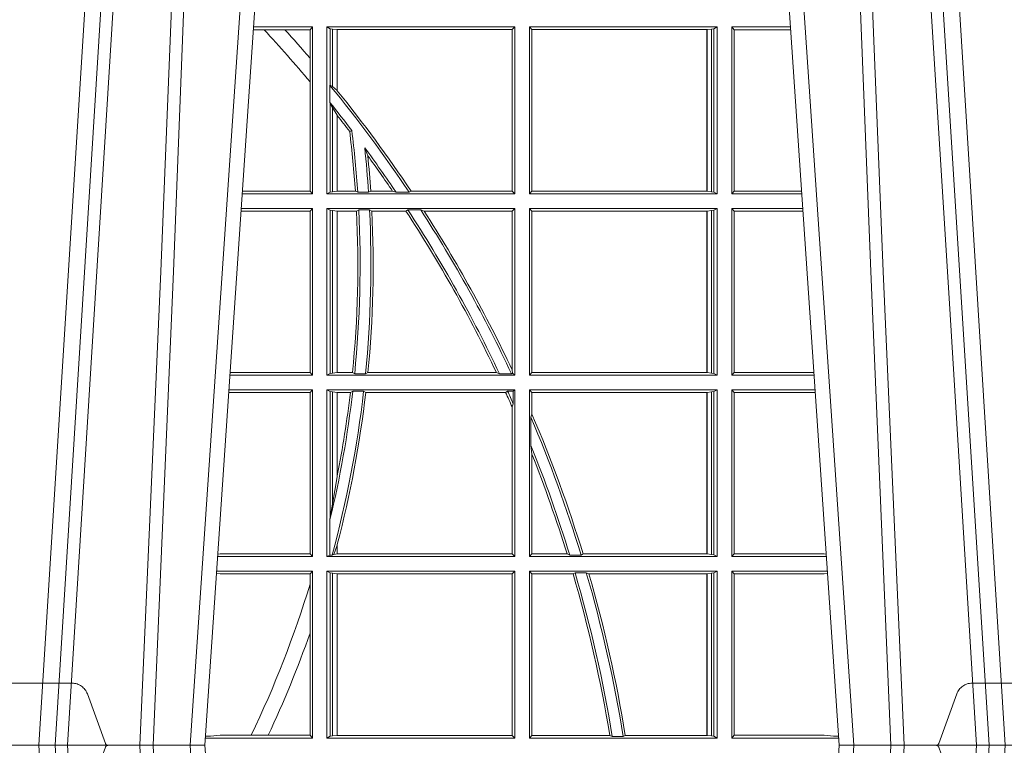
# Model space of a CAD drawing. Extents: x 337.2 to 360.3, y 143.4 to 166.8.
# Drawn here: x 345.9 to 346.1, y 159.3 to 159.4 of the extents above; entities that cross this region are included whole.
import ezdxf

# ---------------------------------------------------------------- set-up
doc = ezdxf.new("R2010")
doc.units = 0
doc.header["$LTSCALE"] = 0.02
doc.linetypes.add('VERDECKT2', pattern=[4.762499999999999, 3.175, -1.5875])
doc.layers.add('FRW-Rifi ST-B', color=7, linetype='Continuous', lineweight=15)

# ---------------------------------------------------------------- blocks, each defined once
blk = doc.blocks.new('ST-Block_UT')
at = {"color": 0, "linetype": 'Continuous'}
for p, q in [((0.1737500041720068, -2.947132315966883e-09), (0.09975000321850302, -2.947132315966883e-09)), ((0.1921638160939949, -0.2714999980891264), (0.1737500041720068, -2.947132315966883e-09)), ((0.2728362143035099, -0.2714999980891264), (0.2912499964234883, -2.947132315966883e-09)), ((0.365249997376992, -2.947132315966883e-09), (0.2912499964234883, -2.947132315966883e-09))]:
    blk.add_line(p, q, dxfattribs=at)
at = {"color": 0, "linetype": 'Continuous', "lineweight": 0}
for p, q in [((0.1430073142049935, -2.947132315966883e-09), (0.1611234158274897, -0.2914999976421484)), ((0.1641051530835114, -0.2914999976421484), (0.1459890514609867, -2.947132315966883e-09)), ((0.1710177570579958, -2.947132315966883e-09), (0.1901097804305039, -0.2814999960031344)), ((0.2939822733399922, -2.947132315966883e-09), (0.2748902201649912, -0.2814999960031344)), ((0.3008948624130028, -0.2914999976421484), (0.3190109789370013, -2.947132315966883e-09)), ((0.3219927012920039, -2.947132315966883e-09), (0.3038765847680054, -0.2914999976421484))]:
    blk.add_line(p, q, dxfattribs=at)
at = {"color": 0, "linetype": 'VERDECKT2', "lineweight": 5, "ltscale": 0.1}
for points in [[(0.1557861892950143, 3.251869884479675e-09, -0.3152987888776895), (0.1553163439035075, 0.0003289848898759828), (0.1519688830793768, 0.009526063681846608, 0.3152987888791577), (0.1491498052170073, 0.01150000325188216), (0.1243502202935076, 0.01150000325188216, 0.3152987888791579), (0.1215311497450102, 0.00952607098585645), (0.1181836825259097, 0.0003289931802044066, -0.3152987888776896), (0.117713836215529, 3.251869884479675e-09)], [(0.3472861824999995, 3.251869884479675e-09, -0.3152987888776895), (0.3468163371084927, 0.0003289848898759828), (0.3434688762843621, 0.009526063681846608, 0.3152987888791577), (0.3406497984219925, 0.01150000325188216), (0.3158502134984928, 0.01150000325188216, 0.3152987888791579), (0.3130311429499955, 0.00952607098585645), (0.3096836757308949, 0.0003289931802044066, -0.3152987888776896), (0.3092138294205142, 3.251869884479675e-09)]]:
    blk.add_lwpolyline(points, format="xyb", dxfattribs=at)
at = {"color": 0, "linetype": 'Continuous', "lineweight": 0}
for points in [[(0.1660750120875036, -0.2841802864936369), (0.1634931474920052, -0.2436380117801491), (0.1585690438745075, -0.1656835704711455), (0.153395763039498, -0.08283865746514607), (0.1483126342295122, -2.947132315966883e-09)], [(0.1617010742425009, -2.947132315966883e-09), (0.1655883550639885, -0.08773574527762662), (0.1687576830385069, -0.1656839728021282), (0.1730309337374933, -0.2814999960031344)], [(0.1751014202829992, -0.2814999960031344), (0.1709699690339903, -0.1656839728021282), (0.1679079294204939, -0.08773574527762662), (0.1641559064385092, -2.947132315966883e-09)], [(0.2898985803124958, -0.2814999960031344), (0.294030046463007, -0.1656839728021282), (0.2970920860765034, -0.08773574527762662), (0.300844109058005, -2.947132315966883e-09)], [(0.3032989263529942, -2.947132315966883e-09), (0.2994116604324972, -0.08773574527762662), (0.2962423324584904, -0.1656839728021282), (0.2919690966604946, -0.2814999960031344)], [(0.2989249885079914, -0.2841802864936369), (0.3015068531034899, -0.2436380117801491), (0.3064309716220066, -0.1656835704711455), (0.31160426735849, -0.08283865746514607), (0.3166873812675135, -2.947132315966883e-09)]]:
    blk.add_lwpolyline(points, dxfattribs=at)
blk = doc.blocks.new('ST-Block_SeitGitt')
at = {"color": 0, "linetype": 'Continuous', "lineweight": 0}
for p, q in [((0.5847064316268131, 0.1325461747978522), (0.5827396186217584, 0.1325461747978522)), ((0.5936500191683933, 0.1330499979589774), (0.5827737891746096, 0.1330499979589774)), ((0.5885627180333302, 0.1325461747978522), (0.5847064316268131, 0.1325461747978522)), ((0.5932304471726582, 0.1325461747978522), (0.5885627180333302, 0.1325461747978522)), ((0.5936500191683933, 0.1330499979589774), (0.5932304471726582, 0.1325461747978522)), ((0.5932304471726582, 0.1325461747978522), (0.5932304471726582, 0.1272708061073615)), ((0.5936500191683933, 0.1021500038836791), (0.5936500191683933, 0.1330499979589774)), ((0.5963500052685902, 0.1021500038836791), (0.5963500052685902, 0.1330499979589774)), ((0.5963500052685902, 0.1330499979589774), (0.6311500132079289, 0.1330499979589774)), ((0.5969748556609318, 0.1327379676435783), (0.5963500052685902, 0.1330499979589774)), ((0.5969748556609318, 0.1327379676435783), (0.5973715394730732, 0.1326640876863792)), ((0.5969748556609318, 0.1327379676435783), (0.5969748556609318, 0.1222590166066482)), ((0.5973715394730732, 0.1326640876863792), (0.5982244074340031, 0.1325611057613685)), ((0.5973715394730732, 0.1326640876863792), (0.5973715394730732, 0.1220073955987289)), ((0.5982244074340031, 0.1325611057613685), (0.5982695728535816, 0.1325611057613685)), ((0.5982244074340031, 0.1212843465541198), (0.5982244074340031, 0.1325611057613685)), ((0.5982695728535816, 0.1325611057613685), (0.6306611210103199, 0.1325611057613685)), ((0.5982695728535816, 0.1325611057613685), (0.5982695728535816, 0.1212284746502235)), ((0.6311500132079289, 0.1330499979589774), (0.6306611210103199, 0.1325611057613685)), ((0.6306611210103199, 0.1026388960812881), (0.6306611210103199, 0.1325611057613685)), ((0.6311500132079289, 0.1021500038836791), (0.6311500132079289, 0.1330499979589774)), ((0.6338500142092869, 0.1021500038836791), (0.6338500142092869, 0.1330499979589774)), ((0.6686500072474644, 0.1330499979589774), (0.6338500142092869, 0.1330499979589774)), ((0.6338500142092869, 0.1330499979589774), (0.6343389064068958, 0.1325611057613685)), ((0.6343389064068958, 0.1026388960812881), (0.6343389064068958, 0.1325611057613685)), ((0.6667304396624729, 0.1325611057613685), (0.6343389064068958, 0.1325611057613685)), ((0.6667756199832127, 0.1325611057613685), (0.6667304396624729, 0.1325611057613685)), ((0.6667304396624729, 0.1325611057613685), (0.6667304396624729, 0.1026388960812881)), ((0.6676284730429813, 0.1326640876863792), (0.6667756199832127, 0.1325611057613685)), ((0.6667756199832127, 0.1026388960812881), (0.6667756199832127, 0.1325611057613685)), ((0.668025171756284, 0.1327379676435783), (0.6676284730429813, 0.1326640876863792)), ((0.6676284730429813, 0.1326640876863792), (0.6676284730429813, 0.1025359290574386)), ((0.668025171756284, 0.1327379676435783), (0.6686500072474644, 0.1330499979589774)), ((0.668025171756284, 0.1327379676435783), (0.668025171756284, 0.1024620491002395)), ((0.6686500072474644, 0.1021500038836791), (0.6686500072474644, 0.1330499979589774)), ((0.6713500082488224, 0.1021500038836791), (0.6713500082488224, 0.1330499979589774)), ((0.6713500082488224, 0.1330499979589774), (0.6822262260257332, 0.1330499979589774)), ((0.6713500082488224, 0.1330499979589774), (0.6717695653433964, 0.1325461747978522)), ((0.6717695653433964, 0.1325461747978522), (0.6717695653433964, 0.1026538344953849)), ((0.6717695653433964, 0.1325461747978522), (0.6822603965232759, 0.1325461747978522)), ((0.5932304471726582, 0.1272708061073615), (0.5932304471726582, 0.1228843587373092)), ((0.5932304471726582, 0.1228843587373092), (0.5932304471726582, 0.1026538344953849)), ((0.5969094246621296, 0.1222356441353156), (0.5969748556609318, 0.1222590166066482)), ((0.5969094246621296, 0.1222356441353156), (0.5969094246621296, 0.1190599012111022)), ((0.5973715394730732, 0.1220073955987289), (0.5969748556609318, 0.1222590166066482)), ((0.5982244074340031, 0.1212843465541198), (0.5973715394730732, 0.1220073955987289)), ((0.5982244087226434, 0.1212843475510681), (0.5982695727921907, 0.1212284768349434)), ((0.5969748556609318, 0.1188737484548881), (0.5969094246621296, 0.1190599012111022)), ((0.5969748556609318, 0.1188737484548881), (0.5969748556609318, 0.1024620491002395)), ((0.5969748556609318, 0.1188737484548881), (0.5973715394730732, 0.1181401344869926)), ((0.5973715394730732, 0.1181401344869926), (0.5982244074340031, 0.1167293745015456)), ((0.5973715394730732, 0.1181401344869926), (0.5973715394730732, 0.1025359290574386)), ((0.5982244074340031, 0.1026388960812881), (0.5982244074340031, 0.1167293745015456)), ((0.5982244087226434, 0.1167293720413056), (0.5982695727921907, 0.1166718665505755)), ((0.5982695728535816, 0.116671863469918), (0.5982695728535816, 0.1026388960812881)), ((0.6009673535819218, 0.1138671892617538), (0.6005648434157536, 0.1137032988403632)), ((0.6033467710013554, 0.1106875049804046), (0.6039225667710468, 0.1091895433996513)), ((0.5936500191683933, 0.1021500038836791), (0.5806780739279134, 0.1021500038836791)), ((0.5932304471726582, 0.1026538344953849), (0.5807122449860742, 0.1026538344954133)), ((0.5936500191683933, 0.1021500038836791), (0.5932304471726582, 0.1026538344953849)), ((0.5969748556609318, 0.1024620491002395), (0.5963500052685902, 0.1021500038836791)), ((0.5963500052685902, 0.1021500038836791), (0.6311500132079289, 0.1021500038836791)), ((0.5969748556609318, 0.1024620491002395), (0.5973715394730732, 0.1025359290574386)), ((0.5973715394730732, 0.1025359290574386), (0.5982244074340031, 0.1026388960812881)), ((0.5982244074340031, 0.1026388960812881), (0.5982695728535816, 0.1026388960812881)), ((0.5982695728535816, 0.1026388960812881), (0.6016196668143436, 0.1026388960812881)), ((0.6020542144770786, 0.1024293708537414), (0.6016196668143436, 0.1026388960812881)), ((0.6020542144770786, 0.1024293708537414), (0.6040585845704243, 0.1024293708537414)), ((0.6040585845704243, 0.1024293708537414), (0.6044651925559208, 0.1026388960812881)), ((0.6044651925559208, 0.1026388960812881), (0.6085257291789219, 0.1026388960812881)), ((0.6091745406384632, 0.1024293708537414), (0.6085257291789219, 0.1026388960812881)), ((0.6091745406384632, 0.1024293708537414), (0.6115844756360218, 0.1024293708537414)), ((0.6119490772481129, 0.1026388960812881), (0.6115844756360218, 0.1024293708537414)), ((0.6119490772481129, 0.1026388960812881), (0.6306611210103199, 0.1026388960812881)), ((0.6311500132079289, 0.1021500038836791), (0.6306611210103199, 0.1026388960812881)), ((0.6338500142092869, 0.1021500038836791), (0.6343389064068958, 0.1026388960812881)), ((0.6686500072474644, 0.1021500038836791), (0.6338500142092869, 0.1021500038836791)), ((0.6667304396624729, 0.1026388960812881), (0.6343389064068958, 0.1026388960812881)), ((0.6667756199832127, 0.1026388960812881), (0.6667304396624729, 0.1026388960812881)), ((0.6676284730429813, 0.1025359290574386), (0.6667756199832127, 0.1026388960812881)), ((0.668025171756284, 0.1024620491002395), (0.6676284730429813, 0.1025359290574386)), ((0.668025171756284, 0.1024620491002395), (0.6686500072474644, 0.1021500038836791)), ((0.6713500082488224, 0.1021500038836791), (0.6717695653433964, 0.1026538344953849)), ((0.6713500082488224, 0.1021500038836791), (0.6843219378805259, 0.1021500038836791)), ((0.6717695653433964, 0.1026538344953849), (0.6842877668776737, 0.1026538344953849)), ((0.5932304471726582, 0.0989461722706153), (0.5804607820169849, 0.09894617227064373)), ((0.5936500191683933, 0.09945000288232109), (0.5804949530752026, 0.09945000288229267)), ((0.5936500191683933, 0.09945000288232109), (0.5932304471726582, 0.0989461722706153)), ((0.5932304471726582, 0.0989461722706153), (0.5932304471726582, 0.06905383941872856)), ((0.5936500191683933, 0.06855000135644218), (0.5936500191683933, 0.09945000288232109)), ((0.5963500052685902, 0.09945000288232109), (0.6311500132079289, 0.09945000288232109)), ((0.5963500052685902, 0.06855000135644218), (0.5963500052685902, 0.09945000288232109)), ((0.5969748556609318, 0.09913795766576072), (0.5963500052685902, 0.09945000288232109)), ((0.5969748556609318, 0.09913795766576072), (0.5973715394730732, 0.09906407770856163)), ((0.5969748556609318, 0.09913795766576072), (0.5969748556609318, 0.06886204657300254)), ((0.5973715394730732, 0.09906407770856163), (0.5982244074340031, 0.09896111068471214)), ((0.5973715394730732, 0.09906407770856163), (0.5973715394730732, 0.06893592653020164)), ((0.5982244074340031, 0.09896111068471214), (0.5982695728535816, 0.09896111068471214)), ((0.5982244074340031, 0.06903889355405113), (0.5982244074340031, 0.09896111068471214)), ((0.5982695728535816, 0.09896111068471214), (0.6018347948784992, 0.09896111068471214)), ((0.5982695728535816, 0.09896111068471214), (0.5982695728535816, 0.06903889355405113)), ((0.6022444427008793, 0.09917063591225883), (0.6018347948784992, 0.09896111068471214)), ((0.6022444427008793, 0.09917063591225883), (0.6042469352479145, 0.09917063591225883)), ((0.6042469352479145, 0.09917063591225883), (0.6046773254866764, 0.09896111068471214)), ((0.6046773254866764, 0.09896111068471214), (0.610976985096471, 0.09896111068471214)), ((0.611341273784177, 0.09917063591225883), (0.610976985096471, 0.09896111068471214)), ((0.611341273784177, 0.09917063591225883), (0.6137267708773777, 0.09917063591225883)), ((0.6143611878152058, 0.09896111068471214), (0.6137267708773777, 0.09917063591225883)), ((0.6143611878152058, 0.09896111068471214), (0.6306611210103199, 0.09896111068471214)), ((0.6311500132079289, 0.09945000288232109), (0.6306611210103199, 0.09896111068471214)), ((0.6306611210103199, 0.06953311291678688), (0.6306611210103199, 0.09896111068471214)), ((0.6311500132079289, 0.06855000135644218), (0.6311500132079289, 0.09945000288232109)), ((0.6686500072474644, 0.09945000288232109), (0.6338500142092869, 0.09945000288232109)), ((0.6338500142092869, 0.06855000135644218), (0.6338500142092869, 0.09945000288232109)), ((0.6338500142092869, 0.09945000288232109), (0.6343389064068958, 0.09896111068471214)), ((0.6343389064068958, 0.06903889355405113), (0.6343389064068958, 0.09896111068471214)), ((0.6667304396624729, 0.09896111068471214), (0.6343389064068958, 0.09896111068471214)), ((0.6667756199832127, 0.09896111068471214), (0.6667304396624729, 0.09896111068471214)), ((0.6667304396624729, 0.09896111068471214), (0.6667304396624729, 0.06903889355405113)), ((0.6676284730429813, 0.09906407770856163), (0.6667756199832127, 0.09896111068471214)), ((0.6667756199832127, 0.06903889355405113), (0.6667756199832127, 0.09896111068471214)), ((0.668025171756284, 0.09913795766576072), (0.6676284730429813, 0.09906407770856163)), ((0.6676284730429813, 0.09906407770856163), (0.6676284730429813, 0.06893592653020164)), ((0.668025171756284, 0.09913795766576072), (0.6686500072474644, 0.09945000288232109)), ((0.668025171756284, 0.09913795766576072), (0.668025171756284, 0.06886204657300254)), ((0.6686500072474644, 0.06855000135644218), (0.6686500072474644, 0.09945000288232109)), ((0.6713500082488224, 0.09945000288232109), (0.6845050584368835, 0.09945000288229267)), ((0.6713500082488224, 0.06855000135644218), (0.6713500082488224, 0.09945000288232109)), ((0.6713500082488224, 0.09945000288232109), (0.6717695653433964, 0.0989461722706153)), ((0.6717695653433964, 0.0989461722706153), (0.6717695653433964, 0.06905383941872856)), ((0.6717695653433964, 0.0989461722706153), (0.6845392294397641, 0.0989461722706153)), ((0.6306611210103199, 0.06953311291678688), (0.6307456701989338, 0.06895435181601783)), ((0.5936500191683933, 0.06855000135644218), (0.5783992373231683, 0.06855000135644218)), ((0.5932304471726582, 0.06905383941872856), (0.5784334088866103, 0.06905383941872856)), ((0.5936500191683933, 0.06855000135644218), (0.5932304471726582, 0.06905383941872856)), ((0.5969748556609318, 0.06886204657300254), (0.5963500052685902, 0.06855000135644218)), ((0.5963500052685902, 0.06855000135644218), (0.6311500132079289, 0.06855000135644218)), ((0.5969748556609318, 0.06886204657300254), (0.5973715394730732, 0.06893592653020164)), ((0.5973715394730732, 0.06893592653020164), (0.5982244074340031, 0.06903889355405113)), ((0.5982244074340031, 0.06903889355405113), (0.5982695728535816, 0.06903889355405113)), ((0.5982695728535816, 0.06903889355405113), (0.6010921806092426, 0.06903889355405113)), ((0.60149293243839, 0.06882936832650444), (0.6010921806092426, 0.06903889355405113)), ((0.60149293243839, 0.06882936832650444), (0.6035028308625385, 0.06882936832650444)), ((0.6035028308625385, 0.06882936832650444), (0.6039450526232883, 0.06903889355405113)), ((0.6039450526232883, 0.06903889355405113), (0.6277545899148151, 0.06903889355405113)), ((0.6283179432149097, 0.06882936832650444), (0.6277545899148151, 0.06903889355405113)), ((0.6283179432149097, 0.06882936832650444), (0.6305278301234409, 0.06882936832650444)), ((0.6307456701989338, 0.06895435181601783), (0.6305278301234409, 0.06882936832650444)), ((0.6311500132079289, 0.06855000135644218), (0.6307456701989338, 0.06895435181601783)), ((0.6338500142092869, 0.06855000135644218), (0.6343389064068958, 0.06903889355405113)), ((0.6686500072474644, 0.06855000135644218), (0.6338500142092869, 0.06855000135644218)), ((0.6667304396624729, 0.06903889355405113), (0.6343389064068958, 0.06903889355405113)), ((0.6667756199832127, 0.06903889355405113), (0.6667304396624729, 0.06903889355405113)), ((0.6676284730429813, 0.06893592653020164), (0.6667756199832127, 0.06903889355405113)), ((0.668025171756284, 0.06886204657300254), (0.6676284730429813, 0.06893592653020164)), ((0.668025171756284, 0.06886204657300254), (0.6686500072474644, 0.06855000135644218)), ((0.6713500082488224, 0.06855000135644218), (0.6717695653433964, 0.06905383941872856)), ((0.6713500082488224, 0.06855000135644218), (0.6866007707970141, 0.06855000135644218)), ((0.6717695653433964, 0.06905383941872856), (0.6865665992888523, 0.06905383941872856)), ((0.5936500191683933, 0.06585000035508415), (0.5782161164704576, 0.06585000035505573)), ((0.5936500191683933, 0.06585000035508415), (0.5932304471726582, 0.06534616974337837)), ((0.5936500191683933, 0.03495000255449554), (0.5936500191683933, 0.06585000035508415)), ((0.5963500052685902, 0.03495000255449554), (0.5963500052685902, 0.06585000035508415)), ((0.5963500052685902, 0.06585000035508415), (0.6311500132079289, 0.06585000035508415)), ((0.5969748556609318, 0.06553796258910438), (0.5963500052685902, 0.06585000035508415)), ((0.6311500132079289, 0.06585000035508415), (0.6308706462378666, 0.06557063338502189)), ((0.6311500132079289, 0.03495000255449554), (0.6311500132079289, 0.06585000035508415)), ((0.6338500142092869, 0.03495000255449554), (0.6338500142092869, 0.06585000035508415)), ((0.6686500072474644, 0.06585000035508415), (0.6338500142092869, 0.06585000035508415)), ((0.6338500142092869, 0.06585000035508415), (0.6343389064068958, 0.0653611156080558)), ((0.668025171756284, 0.06553796258910438), (0.6686500072474644, 0.06585000035508415)), ((0.6686500072474644, 0.03495000255449554), (0.6686500072474644, 0.06585000035508415)), ((0.6713500082488224, 0.03495000255449554), (0.6713500082488224, 0.06585000035508415)), ((0.6713500082488224, 0.06585000035508415), (0.6867838913533433, 0.06585000035505573)), ((0.6713500082488224, 0.06585000035508415), (0.6717695653433964, 0.06534616974337837)), ((0.5932304471726582, 0.06534616974337837), (0.5781819454122967, 0.06534616974340679)), ((0.5932304471726582, 0.06534616974337837), (0.5932304471726582, 0.03545383689149162)), ((0.5969748556609318, 0.06553796258910438), (0.5969748556609318, 0.04230243292792579)), ((0.5969748556609318, 0.06553796258910438), (0.5973715394730732, 0.06546408263190528)), ((0.5973715394730732, 0.06546408263190528), (0.5982244074340031, 0.0653611156080558)), ((0.5973715394730732, 0.06546408263190528), (0.5973715394730732, 0.04467892599447509)), ((0.5982244074340031, 0.0653611156080558), (0.5982695728535816, 0.0653611156080558)), ((0.5982244074340031, 0.04971142438395759), (0.5982244074340031, 0.0653611156080558)), ((0.5982695728535816, 0.0653611156080558), (0.6006930828089878, 0.0653611156080558)), ((0.5982695728535816, 0.0653611156080558), (0.5982695728535816, 0.04993998211963913)), ((0.6011400431389973, 0.06557063338502189), (0.6006930828089878, 0.0653611156080558)), ((0.6011400431389973, 0.06557063338502189), (0.6031534433360264, 0.06557063338502189)), ((0.6031534433360264, 0.06557063338502189), (0.6035515576596424, 0.0653611156080558)), ((0.6035515576596424, 0.0653611156080558), (0.6294630974526569, 0.0653611156080558)), ((0.6298287123437092, 0.06557063338502189), (0.6294630974526569, 0.0653611156080558)), ((0.6298287123437092, 0.06557063338502189), (0.6308706462378666, 0.06557063338502189)), ((0.6308706462378666, 0.06324970302327415), (0.6308706462378666, 0.06557063338502189)), ((0.6667304396624729, 0.0653611156080558), (0.6343389064068958, 0.0653611156080558)), ((0.6343389064068958, 0.06134574067934295), (0.6343389064068958, 0.0653611156080558)), ((0.6667756199832127, 0.0653611156080558), (0.6667304396624729, 0.0653611156080558)), ((0.6667304396624729, 0.0653611156080558), (0.6667304396624729, 0.03543889475210449)), ((0.6676284730429813, 0.06546408263190528), (0.6667756199832127, 0.0653611156080558)), ((0.6667756199832127, 0.03543889475210449), (0.6667756199832127, 0.0653611156080558)), ((0.668025171756284, 0.06553796258910438), (0.6676284730429813, 0.06546408263190528)), ((0.6676284730429813, 0.06546408263190528), (0.6676284730429813, 0.035335927728255)), ((0.668025171756284, 0.06553796258910438), (0.668025171756284, 0.0352620477710559)), ((0.6717695653433964, 0.06534616974337837), (0.6868180623561955, 0.06534616974337837)), ((0.6717695653433964, 0.06534616974337837), (0.6717695653433964, 0.03545383689149162)), ((0.6308706462378666, 0.06324970302327415), (0.6306611210103199, 0.06268579838021537)), ((0.6306611210103199, 0.03543889475210449), (0.6306611210103199, 0.06268579838021537)), ((0.6341293811793491, 0.06076818284734031), (0.6343389064068958, 0.06134574067934295)), ((0.6341293811793491, 0.06076818284734031), (0.6341293811793491, 0.05554993775828621)), ((0.6343389064068958, 0.05389689234240791), (0.6341293811793491, 0.05554993775828621)), ((0.6343389064068958, 0.03543889475210449), (0.6343389064068958, 0.05389689234240791)), ((0.5982244074340031, 0.04971142438395759), (0.5973715394730732, 0.04467892599447509)), ((0.5973715394730732, 0.04467892599447509), (0.5969748556609318, 0.04230243292792579)), ((0.5969094246621296, 0.0417460868988826), (0.5969748556609318, 0.04230243292792579)), ((0.5969094246621296, 0.0417460868988826), (0.5969094246621296, 0.0352293695245578)), ((0.5982244074340031, 0.03704699454053184), (0.5976266622538731, 0.03536672842844268)), ((0.5982244074340031, 0.03543889475210449), (0.5982244074340031, 0.03704699454053184)), ((0.5982695727921907, 0.0372196241532663), (0.5982244087226434, 0.03704699621420104)), ((0.5982695728535816, 0.03721962449296257), (0.5982695728535816, 0.03543889475210449)), ((0.5936500191683933, 0.03495000255449554), (0.5761204009711207, 0.03495000255449554)), ((0.5765500128264591, 0.03545383689149162), (0.5761523072624755, 0.03542044061410365)), ((0.5932304471726582, 0.03545383689149162), (0.5765500128264591, 0.03545383689149162)), ((0.5936500191683933, 0.03495000255449554), (0.5932304471726582, 0.03545383689149162)), ((0.5969094246621296, 0.0352293695245578), (0.5963500052685902, 0.03495000255449554)), ((0.5963500052685902, 0.03495000255449554), (0.6311500132079289, 0.03495000255449554)), ((0.5969094246621296, 0.0352293695245578), (0.597304260730283, 0.0352293695245578)), ((0.597304260730283, 0.0352293695245578), (0.5976266622538731, 0.03536672842844268)), ((0.5976266622538731, 0.03536672842844268), (0.5982244074340031, 0.03543889475210449)), ((0.5982244074340031, 0.03543889475210449), (0.5982695728535816, 0.03543889475210449)), ((0.5982695728535816, 0.03543889475210449), (0.6306611210103199, 0.03543889475210449)), ((0.6311500132079289, 0.03495000255449554), (0.6306611210103199, 0.03543889475210449)), ((0.6338500142092869, 0.03495000255449554), (0.6343389064068958, 0.03543889475210449)), ((0.6686500072474644, 0.03495000255449554), (0.6338500142092869, 0.03495000255449554)), ((0.6408389568324253, 0.03543889475210449), (0.6343389064068958, 0.03543889475210449)), ((0.6413426160807774, 0.0352293695245578), (0.6408389568324253, 0.03543889475210449)), ((0.6413426160807774, 0.0352293695245578), (0.6434342920775578, 0.0352293695245578)), ((0.6438090264792606, 0.03543889475210449), (0.6434342920775578, 0.0352293695245578)), ((0.6667304396624729, 0.03543889475210449), (0.6438090264792606, 0.03543889475210449)), ((0.6667756199832127, 0.03543889475210449), (0.6667304396624729, 0.03543889475210449)), ((0.6676284730429813, 0.035335927728255), (0.6667756199832127, 0.03543889475210449)), ((0.668025171756284, 0.0352620477710559), (0.6676284730429813, 0.035335927728255)), ((0.668025171756284, 0.0352620477710559), (0.6686500072474644, 0.03495000255449554)), ((0.6713500082488224, 0.03495000255449554), (0.6717695653433964, 0.03545383689149162)), ((0.6713500082488224, 0.03495000255449554), (0.6888796034608333, 0.03495000255449554)), ((0.6717695653433964, 0.03545383689149162), (0.6884500145907566, 0.03545383689149162)), ((0.6884500145907566, 0.03545383689149162), (0.6888476970897557, 0.03542044255095789)), ((0.5765500128264591, 0.03174617094143173), (0.5759067723610087, 0.03180018399226014)), ((0.5936500191683933, 0.03225000155313751), (0.5759372801183531, 0.03225000155310909)), ((0.5932304471726582, 0.03174617094143173), (0.5765500128264591, 0.03174617094143173)), ((0.5936500191683933, 0.03225000155313751), (0.5932304471726582, 0.03174617094143173)), ((0.5932304471726582, 0.03174617094143173), (0.5932304471726582, 0.02985187386317989)), ((0.5936500191683933, 0.001350003286887613), (0.5936500191683933, 0.03225000155313751)), ((0.5963500052685902, 0.001350003286887613), (0.5963500052685902, 0.03225000155313751)), ((0.5963500052685902, 0.03225000155313751), (0.6311500132079289, 0.03225000155313751)), ((0.5969748556609318, 0.03193796006186744), (0.5963500052685902, 0.03225000155313751)), ((0.5969748556609318, 0.03193796006186744), (0.5973715394730732, 0.03186408010466835)), ((0.5969748556609318, 0.03193796006186744), (0.5969748556609318, 0.001662046058726219)), ((0.5973715394730732, 0.03186408010466835), (0.5982244074340031, 0.03176111308081886)), ((0.5973715394730732, 0.03186408010466835), (0.5973715394730732, 0.001735926015925315)), ((0.5982244074340031, 0.03176111308081886), (0.5982695728535816, 0.03176111308081886)), ((0.5982244074340031, 0.001838893971097377), (0.5982244074340031, 0.03176111308081886)), ((0.5982695728535816, 0.03176111308081886), (0.6306611210103199, 0.03176111308081886)), ((0.5982695728535816, 0.03176111308081886), (0.5982695728535816, 0.001838893971097377)), ((0.6311500132079289, 0.03225000155313751), (0.6306611210103199, 0.03176111308081886)), ((0.6306611210103199, 0.001838893971097377), (0.6306611210103199, 0.03176111308081886)), ((0.6311500132079289, 0.001350003286887613), (0.6311500132079289, 0.03225000155313751)), ((0.6338500142092869, 0.001350003286887613), (0.6338500142092869, 0.03225000155313751)), ((0.6686500072474644, 0.03225000155313751), (0.6338500142092869, 0.03225000155313751)), ((0.6338500142092869, 0.03225000155313751), (0.6343389064068958, 0.03176111308081886)), ((0.6343389064068958, 0.001838893971097377), (0.6343389064068958, 0.03176111308081886)), ((0.6419450700278446, 0.03176111308081886), (0.6343389064068958, 0.03176111308081886)), ((0.6423209071154758, 0.03197063830836555), (0.6419450700278446, 0.03176111308081886)), ((0.6423209071154758, 0.03197063830836555), (0.6444042235608265, 0.03197063830836555)), ((0.6449017286296055, 0.03176111308081886), (0.6444042235608265, 0.03197063830836555)), ((0.6667304396624729, 0.03176111308081886), (0.6449017286296055, 0.03176111308081886)), ((0.6667756199832127, 0.03176111308081886), (0.6667304396624729, 0.03176111308081886)), ((0.6667304396624729, 0.03176111308081886), (0.6667304396624729, 0.001838893971097377)), ((0.6676284730429813, 0.03186408010466835), (0.6667756199832127, 0.03176111308081886)), ((0.6667756199832127, 0.001838893971097377), (0.6667756199832127, 0.03176111308081886)), ((0.668025171756284, 0.03193796006186744), (0.6676284730429813, 0.03186408010466835)), ((0.6676284730429813, 0.03186408010466835), (0.6676284730429813, 0.001735926015925315)), ((0.668025171756284, 0.03193796006186744), (0.6686500072474644, 0.03225000155313751)), ((0.668025171756284, 0.03193796006186744), (0.668025171756284, 0.001662046058726219)), ((0.6686500072474644, 0.001350003286887613), (0.6686500072474644, 0.03225000155313751)), ((0.6713500082488224, 0.001350003286887613), (0.6713500082488224, 0.03225000155313751)), ((0.6713500082488224, 0.03225000155313751), (0.6890627240171909, 0.03225000155310909)), ((0.6713500082488224, 0.03225000155313751), (0.6717695653433964, 0.03174617094143173)), ((0.6717695653433964, 0.03174617094143173), (0.6884500145907566, 0.03174617094143173)), ((0.6717695653433964, 0.03174617094143173), (0.6717695653433964, 0.001853837274637726)), ((0.6884500145907566, 0.03174617094143173), (0.6890932318572709, 0.03180018204420776)), ((0.5932304471726582, 0.02985187386317989), (0.5932304471726582, 0.02077959616823932)), ((0.5932304471726582, 0.02077959616823932), (0.5932304471726582, 0.001853837274637726)), ((0.5765500128264591, 0.001853837274637726), (0.5748050272460148, 0.001707306938868669)), ((0.5823240339751408, 0.001853837274637726), (0.5765500128264591, 0.001853837274637726)), ((0.5854658395047352, 0.001853837274637726), (0.5823240339751408, 0.001853837274637726)), ((0.5932304471726582, 0.001853837274637726), (0.5854658395047352, 0.001853837274637726)), ((0.5936500191683933, 0.001350003286887613), (0.5932304471726582, 0.001853837274637726)), ((0.5973715394730732, 0.001735926015925315), (0.5982244074340031, 0.001838893971097377)), ((0.5982244074340031, 0.001838893971097377), (0.5982695728535816, 0.001838893971097377)), ((0.5982695728535816, 0.001838893971097377), (0.6306611210103199, 0.001838893971097377)), ((0.6311500132079289, 0.001350003286887613), (0.6306611210103199, 0.001838893971097377)), ((0.6338500142092869, 0.001350003286887613), (0.6343389064068958, 0.001838893971097377)), ((0.6487503558392689, 0.001838893971097377), (0.6343389064068958, 0.001838893971097377)), ((0.6492097735400364, 0.001629369442042616), (0.6487503558392689, 0.001838893971097377)), ((0.6516270399089024, 0.001838893971097377), (0.651235973834531, 0.001629369442042616)), ((0.6667304396624729, 0.001838893971097377), (0.6516270399089024, 0.001838893971097377)), ((0.6667756199832127, 0.001838893971097377), (0.6667304396624729, 0.001838893971097377)), ((0.6676284730429813, 0.001735926015925315), (0.6667756199832127, 0.001838893971097377)), ((0.6713500082488224, 0.001350003286887613), (0.6717695653433964, 0.001853837274637726)), ((0.6717695653433964, 0.001853837274637726), (0.6884500145907566, 0.001853837274637726)), ((0.6884500145907566, 0.001853837274637726), (0.690195000171201, 0.001707306938868669)), ((0.5936500191683933, 0.001350003286887613), (0.5738415645874397, 0.001350003286887613)), ((0.5748050272460148, 0.001707306938868669), (0.5738604180739628, 0.001627986006155879)), ((0.5738672411702339, 0.001728588238961493), (0.5748050272460148, 0.001707306938868669)), ((0.5969748556609318, 0.001662046058726219), (0.5963500052685902, 0.001350003286887613)), ((0.5963500052685902, 0.001350003286887613), (0.6311500132079289, 0.001350003286887613)), ((0.5969748556609318, 0.001662046058726219), (0.5973715394730732, 0.001735926015925315)), ((0.6686500072474644, 0.001350003286887613), (0.6338500142092869, 0.001350003286887613)), ((0.6492097735400364, 0.001629369442042616), (0.651235973834531, 0.001629369442042616)), ((0.668025171756284, 0.001662046058726219), (0.6676284730429813, 0.001735926015925315)), ((0.668025171756284, 0.001662046058726219), (0.6686500072474644, 0.001350003286887613)), ((0.6713500082488224, 0.001350003286887613), (0.6911584361562007, 0.001350003286887613)), ((0.6911327596558863, 0.00172858763554018), (0.690195000171201, 0.001707306938868669)), ((0.690195000171201, 0.001707306938868669), (0.6911395825475495, 0.001627988256245771))]:
    blk.add_line(p, q, dxfattribs=at)
for centre, radius, start, end in [((0.4000000119204685, -0.03899999674811738), 0.2520804391283393, 39.95556001412372, 42.88441063048934), ((0.4000000119204685, -0.03899999674811738), 0.2549195608716617, 40.71131530369337, 42.29456425525172), ((0.4000000119204685, -0.03899999674811738), 0.2545000000000002, 33.75994889181096, 39.31169932448185), ((0.4000000119204685, -0.03899999674811738), 0.2549195608716611, 33.75356040026533, 38.94287348587794), ((0.4000000119204685, -0.03899999674811738), 0.2525000000000001, 37.25868236667868, 38.75413895723846), ((0.4000000119204685, -0.03899999674811738), 0.252080439128339, 37.28442196926817, 38.13732337335569), ((0.4000000119204685, 0.08900000325186852), 0.2020804391283392, 3.869970699338237, 7.021678039044075), ((0.4000000119204685, 0.08900000325186852), 0.2025000000000005, 3.802524112737022, 7.053779696137584), ((0.4000000119204685, 0.08900000325186852), 0.2045000000000001, 3.765281719136921, 6.087742400103204), ((0.4000000119204685, -0.03899999674811738), 0.2525000000000001, 34.06384115469958, 36.35750716905962), ((0.4000000119204685, 0.08900000325186852), 0.2049195608716612, 3.816272995419092, 5.654193902953313), ((0.4000000119204685, -0.03899999674811738), 0.2520804391283392, 34.18589399736896, 36.00572369714298), ((0.4000000119204685, 0.08900000325186852), 0.2020804391283392, 354.3311911969889, 2.825413968790684), ((0.4000000119204685, 0.08900000325186852), 0.2025000000000001, 354.2833982344584, 2.878911962365934), ((0.4000000119204685, 0.08900000325186852), 0.2045000000000003, 354.3394898393964, 2.85073297258335), ((0.4000000119204685, 0.08900000325186852), 0.2049195608716613, 354.4099834018377, 2.786237289251865), ((0.4000000119204685, -0.03899999674811738), 0.2520804391283392, 25.37804466114404, 33.18129510736826), ((0.4000000119204685, -0.03899999674811738), 0.2525000000000003, 25.28030045131994, 33.17584656786669), ((0.4000000119204685, -0.03899999674811738), 0.2545000000000003, 25.06783772657175, 32.88196614874731), ((0.4000000119204685, -0.03899999674811738), 0.2549195608716609, 25.19841929836986, 32.76500272330172), ((0.4000000119204685, 0.08900000325186852), 0.2025000000000006, 346.5054620121613, 353.3559652998905), ((0.4000000119204685, 0.08900000325186852), 0.2045000000000005, 344.7555899984985, 353.4212321434499), ((0.4000000119204685, 0.08900000325186852), 0.2020804391283393, 348.8551839899118, 353.2822951184718), ((0.4000000119204685, 0.08900000325186852), 0.2049195608716629, 345.363465405528, 353.3757875417537), ((0.4000000119204685, -0.03899999674811738), 0.2520804391283392, 23.7900431783656, 24.45630941048589), ((0.4000000119204685, -0.03899999674811738), 0.2525000000000003, 23.88794961590832, 24.46524061880183), ((0.4000000119204685, -0.03899999674811738), 0.2545000000000002, 16.95781025268519, 23.08002573034502), ((0.4000000119204685, -0.03899999674811738), 0.2549195608716616, 16.97829017849332, 23.18098578335334), ((0.4000000119204685, -0.03899999674811738), 0.2525000000000003, 17.09624518348819, 21.99064374948325), ((0.4000000119204685, -0.03899999674811738), 0.2520804391283393, 17.17541742676506, 21.62442113533582), ((0.4000000119204685, 0.08900000325186852), 0.2020804391283391, 348.7891276633879, 348.8551839899118), ((0.4000000119204685, -0.03899999674811738), 0.2520804391283394, 9.323430814120906, 16.30249173093555), ((0.4000000119204685, -0.03899999674811738), 0.2525000000000003, 9.259625812328059, 16.32418451777473), ((0.4000000119204685, -0.03899999674811738), 0.2545000000000002, 9.186226057393148, 16.19235680107446), ((0.4000000119204685, -0.03899999674811738), 0.2549195608716611, 9.218682074135165, 16.11595025759866), ((0.4000000119204685, 0.08900000325186852), 0.2020804391283394, 334.4534071550354, 342.9805711210159), ((0.4000000119204685, 0.08900000325186852), 0.2049195608716614, 334.832237775073, 340.5543155198521)]:
    blk.add_arc(centre, radius, start, end, dxfattribs=at)
blk = doc.blocks.new('ST-Block')
at = {"color": 0, "xscale": -1, "rotation": 180}
blk.add_blockref('ST-Block_UT', (0.4000000000000057, 0.3314999967481356), dxfattribs=at)
at = {"color": 0}
for name, p in [('ST-Block_SeitGitt', (0, 0.3314999967481072)), ('ST-Block_UT', (0.4000000000000057, 0.3314999967481356))]:
    blk.add_blockref(name, p, dxfattribs=at)

msp = doc.modelspace()

# ---------------------------------------------------------------- block references
at = {"layer": 'FRW-Rifi ST-B'}
msp.add_blockref('ST-Block', (345.3981531531846, 158.9686643794925), dxfattribs=at)

doc.saveas('drawing.dxf')
